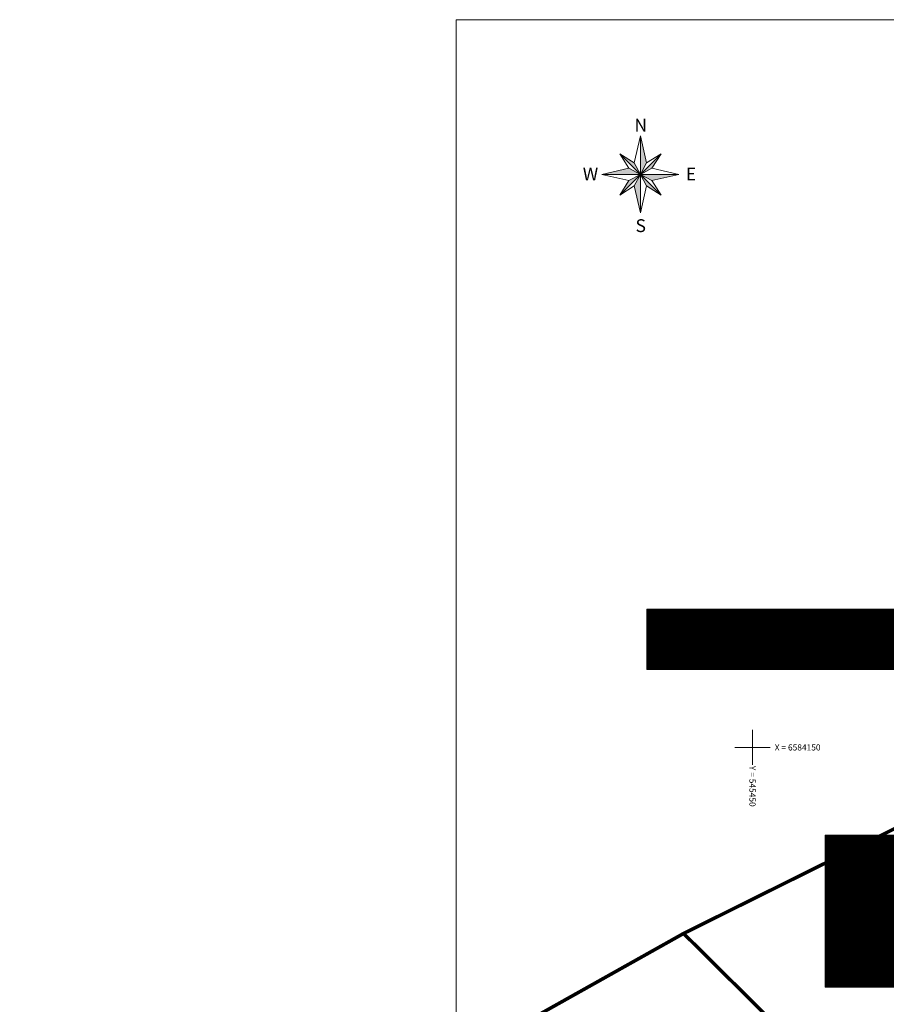
# Model space of a CAD drawing. Units: metres. Extents: x 544661 to 545121, y 6583901 to 6584181.
# Drawn here: x 544661 to 544760, y 6584069 to 6584181 of the extents above; entities that cross this region are included whole.
import ezdxf
from ezdxf.enums import TextEntityAlignment as Align

# ---------------------------------------------------------------- set-up
doc = ezdxf.new("R2010")
doc.units = ezdxf.units.M
doc.header["$MEASUREMENT"] = 0
doc.linetypes.add('AIAVUND', pattern=[0.20001, 0.1, -1e-05, 0.1])
for name, color, linetype in [('OPT-hoonest_õig', 7, 'Continuous'), ('OPT-hoonest_õigus', 7, 'Continuous'), ('OPT_tehnotekstid', 7, 'Continuous')]:
    doc.layers.add(name, color=color, linetype=linetype)
for name, color, linetype, lineweight in [('OPT-liitumised_tekst', 5, 'Continuous', 9), ('PIIR', 240, 'Continuous', 0), ('VORK', 7, 'Continuous', 0), ('VORMISTUS', 7, 'Continuous', 0)]:
    doc.layers.add(name, color=color, linetype=linetype, lineweight=lineweight)
doc.styles.add('Style-COMPRESSED', font='COMPRESSED.shx')
doc.styles.add('Style-isocp', font='isocp.shx')
doc.styles.add('SWISL', font='swissl.ttf', dxfattribs={"width": 0.99})

# ---------------------------------------------------------------- blocks, each defined once
blk = doc.blocks.new('VKORIS')
at = {"layer": 'VORK', "linetype": 'Continuous', "lineweight": 0}
for p, q in [((0, 4), (0, -4)), ((-4, 0), (4, 0))]:
    blk.add_line(p, q, dxfattribs=at)
blk = doc.blocks.new('PMARK')
at = {"layer": 'VORMISTUS', "linetype": 'Continuous', "lineweight": 0}
for p, q in [((0, 8.75), (-1.4, 2.63)), ((0, 8.75), (1.4, 2.63)), ((0, 8.75), (0, -8.74)), ((-4.68, 4.7), (4.7, -4.69)), ((-4.68, 4.7), (-1.4, 2.63)), ((-4.68, 4.7), (-2.62, 1.41)), ((4.7, 4.7), (-4.68, -4.69)), ((4.7, 4.7), (1.4, 2.63)), ((4.7, 4.7), (2.63, 1.41)), ((-1.4, 2.63), (0, 0)), ((0, 0), (1.4, 2.63)), ((-8.74, 0), (-2.62, 1.41)), ((-8.74, 0), (-2.62, -1.4)), ((-8.74, 0), (8.75, 0)), ((0, 0), (-2.62, 1.41)), ((-2.62, -1.4), (0, 0)), ((0, 0), (-1.4, -2.62)), ((2.63, 1.41), (0, 0)), ((0, 0), (2.63, -1.4)), ((1.4, -2.62), (0, 0)), ((8.75, 0), (2.63, 1.41)), ((8.75, 0), (2.63, -1.4)), ((-4.68, -4.69), (-2.62, -1.4)), ((4.7, -4.69), (2.63, -1.4)), ((-4.68, -4.69), (-1.4, -2.62)), ((0, -8.74), (-1.4, -2.62)), ((0, -8.74), (1.4, -2.62)), ((4.7, -4.69), (1.4, -2.62))]:
    blk.add_line(p, q, dxfattribs=at)
at = {"layer": 'VORMISTUS', "linetype": 'Continuous', "lineweight": 0, "extrusion": (0, 0, -1)}
for points in [[(0, 8.75), (-1.4, 2.63), (0, 0)], [(4.68, 4.7), (1.4, 2.63), (0, 0)], [(0, 0), (-2.63, 1.41), (-4.7, 4.7)], [(0, 0), (-1.4, -2.62), (-4.7, -4.69)], [(0, 0), (-2.63, -1.4), (-8.75, 0)]]:
    blk.add_solid(points, dxfattribs=at)
at = {"layer": 'VORMISTUS', "linetype": 'Continuous', "lineweight": 0}
for points in [[(-8.74, 0), (-2.62, 1.41), (0, 0)], [(-4.68, -4.69), (-2.62, -1.4), (0, 0)], [(0, -8.74), (-1.4, -2.62), (0, 0)]]:
    blk.add_solid(points, dxfattribs=at)
at = {"layer": 'VORMISTUS', "linetype": 'Continuous', "lineweight": 0, "style": 'Style-COMPRESSED'}
for s, p in [('N', (0.08, 11.21)), ('W', (-11.35, 0.08)), ('E', (11.51, 0.08)), ('S', (0.08, -11.66))]:
    blk.add_text(s, height=2.92, dxfattribs=at).set_placement(p, align=Align.MIDDLE_CENTER)
blk = doc.blocks.new('PMARK_1')
at = {"layer": 'VORMISTUS', "linetype": 'Continuous', "lineweight": 0}
blk.add_blockref('PMARK', (0, 0), dxfattribs=at)
blk = doc.blocks.new('HOONESTTABEL')
at = {"layer": 'OPT-hoonest_õigus', "lineweight": 20, "true_color": 0xeeecdd}
h = blk.add_hatch(dxfattribs=at)
h.set_pattern_fill('ANSI31', color=254, scale=0.01, style=0)
h.set_pattern_definition([(45, (0, 0), (-0.0224506403, 0.0224506403), [])])
h.paths.add_polyline_path([(788.09, 349.14), (801.145, 349.14), (801.145, 343.797), (788.09, 343.797)])
at = {"layer": 'OPT-hoonest_õigus', "lineweight": 5}
for p, q in [((788.09, 349.14), (801.145, 349.14)), ((788.09, 349.14), (788.09, 343.797)), ((791.354, 345.259), (791.354, 349.14)), ((801.145, 349.14), (801.145, 343.797)), ((791.354, 347.678), (801.145, 347.678)), ((794.618, 347.678), (794.618, 345.259)), ((797.881, 347.678), (797.881, 345.259)), ((791.354, 345.259), (791.354, 343.797)), ((801.145, 345.259), (791.354, 345.259)), ((797.881, 345.259), (797.881, 343.797)), ((788.09, 343.797), (801.145, 343.797))]:
    blk.add_line(p, q, dxfattribs=at)

msp = doc.modelspace()

# ---------------------------------------------------------------- hatches: boundary and pattern name
at = {"layer": 'OPT_tehnotekstid', "linetype": 'AIAVUND', "true_color": 0xffffff}
h = msp.add_hatch(dxfattribs=at)
h.set_pattern_fill('ANSI31', scale=0.13, style=0)
h.set_pattern_definition([(45, (-163435.681517, -1975240.860726), (-0.01149048519428, 0.01149048519428), [])])
h.paths.add_polyline_path([(544785.605, 6584106.874), (544785.605, 6584113.735), (544732.624, 6584113.735), (544732.624, 6584106.874)])

# ---------------------------------------------------------------- linework, layer by layer
at = {"layer": 'OPT_tehnotekstid', "color": 5, "linetype": 'ByBlock', "lineweight": 9, "flags": 128}
msp.add_lwpolyline([(544785.605, 6584106.874), (544732.624, 6584106.874), (544732.624, 6584113.735), (544785.605, 6584113.735)], close=True, dxfattribs=at)
at = {"layer": 'PIIR', "color": 36, "lineweight": 0, "ltscale": 0.5, "const_width": 0.4}
for points in [[(544736.799, 6584076.829), (544763.929, 6584090.309), (544840.069, 6584119.669), (544864.279, 6584087.699), (544865.859, 6584085.619), (544865.589, 6584085.509), (544853.539, 6584080.369), (544814.019, 6584063.499), (544807.649, 6584060.709), (544801.129, 6584056.499), (544774.469, 6584039.469), (544736.799, 6584076.829)], [(544682.479, 6584040.969), (544705.309, 6584059.169), (544736.799, 6584076.829), (544774.469, 6584039.469), (544749.809, 6584024.539), (544694.939, 6583991.319), (544674.879, 6584006.999), (544661.559, 6584018.259), (544682.479, 6584040.969)]]:
    msp.add_lwpolyline(points, close=True, dxfattribs=at)
at = {"layer": 'VORMISTUS', "linetype": 'Continuous', "flags": 128}
msp.add_lwpolyline([(544710.932, 6583900.794), (545120.932, 6583900.794), (545120.932, 6584180.794), (544710.932, 6584180.794)], close=True, dxfattribs=at)

# ---------------------------------------------------------------- block references
at = {"layer": 'OPT-hoonest_õig', "xscale": 3.240000000077998, "yscale": 3.240000000223517, "zscale": 3.239999999996507}
msp.add_blockref('HOONESTTABEL', (542199.494, 6582956.82), dxfattribs=at)
at = {"layer": 'VORK', "linetype": 'Continuous', "lineweight": 0, "xscale": 0.5, "yscale": 0.5, "zscale": 0.5}
msp.add_blockref('VKORIS', (544744.639, 6584097.999), dxfattribs=at)
at = {"layer": 'VORMISTUS', "linetype": 'Continuous', "lineweight": 0, "xscale": 0.5, "yscale": 0.5, "zscale": 0.5}
msp.add_blockref('PMARK_1', (544731.884, 6584163.19), dxfattribs=at)

# ---------------------------------------------------------------- texts
at = {"layer": 'OPT-hoonest_õigus', "style": 'SWISL', "width": 0.99}
msp.add_attdef('2', text='', height=5.03, dxfattribs=at).set_placement((544758.227, 6584079.167), align=Align.MIDDLE)
at = {"layer": 'OPT-liitumised_tekst', "ltscale": 15, "style": 'SWISL'}
for s, p in [('KRUNDI POS 2 OL.OLEVAD LIITUMISPUNKTID', (544733.407, 6584112.398)), ('vee-, reovee kanalisatsiooni-, ', (544733.237, 6584110.392)), ('sademevee kanalisatsiooni- ja gaasitrassiga', (544733.237, 6584108.439))]:
    msp.add_text(s, height=1.82, rotation=0.04175, dxfattribs=at).set_placement(p, align=Align.MIDDLE_LEFT)
at = {"layer": 'VORMISTUS', "linetype": 'Continuous', "lineweight": 0, "style": 'Style-isocp'}
msp.add_text('X = 6584150', height=0.7, dxfattribs=at).set_placement((544752.386, 6584097.999), align=Align.MIDDLE_RIGHT)
msp.add_text('Y = 545450 ', height=0.7, rotation=270, dxfattribs=at).set_placement((544744.639, 6584095.899), align=Align.MIDDLE_LEFT)

doc.saveas('drawing.dxf')
